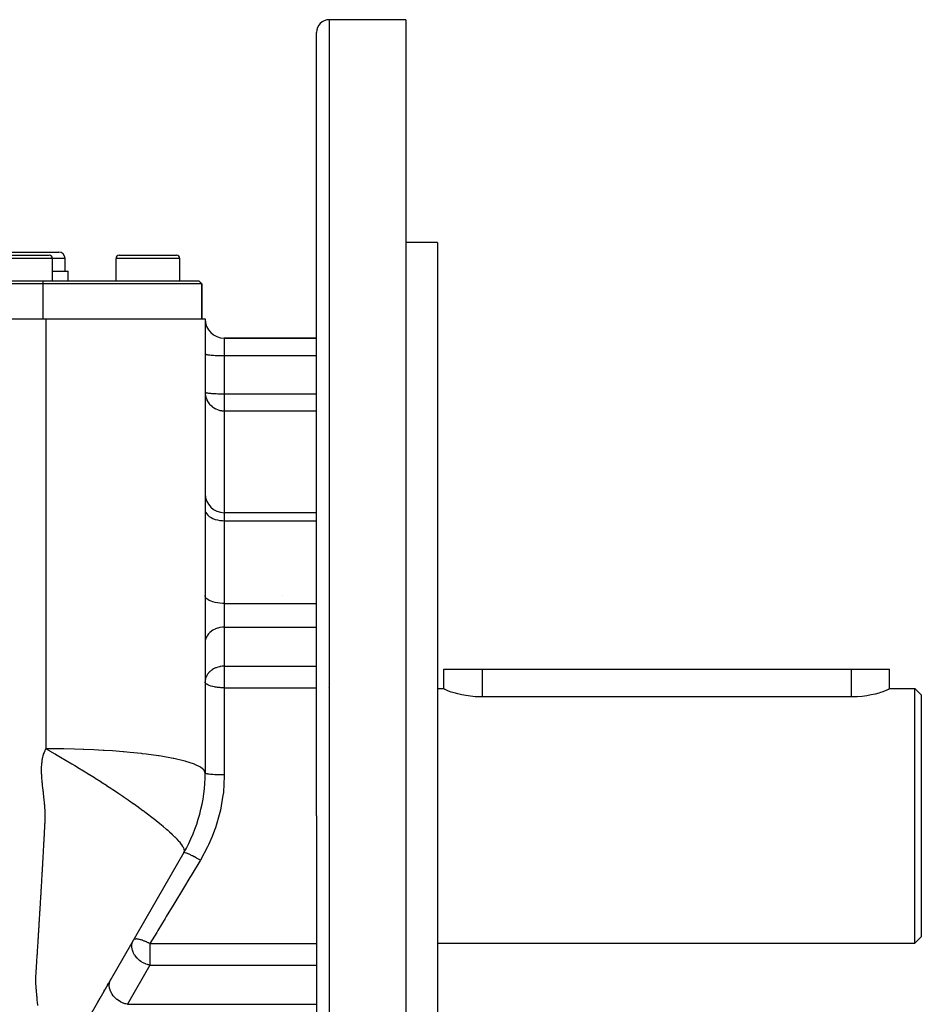
# Model space of a CAD drawing. Extents: x 24 to 1347, y -773 to 283.
# Drawn here: x 923 to 1065, y -267 to -112 of the extents above; entities that cross this region are included whole.
import ezdxf

# ---------------------------------------------------------------- set-up
doc = ezdxf.new("R2010")
doc.units = 0
doc.linetypes.add('DASHED', pattern=[11.05, 8.7, -2.35])
doc.layers.get('0').update_dxf_attribs({"linetype": 'CONTINUOUS'})
doc.layers.add('NEVIDI', color=4, linetype='DASHED')

msp = doc.modelspace()

# ---------------------------------------------------------------- linework, layer by layer
at = {"color": 2}
for p, q in [((984, -112.404154), (972, -112.404154)), ((984, -112.404154), (984, -237.404154)), ((970, -237.404154), (970, -114.404154)), ((970, -237.404154), (970, -114.404154)), ((989, -147.404154), (984, -147.404154)), ((989, -147.404154), (989, -237.404154)), ((917.5, -148.904154), (923.5, -148.904154)), ((919, -149.404154), (923.5, -149.404154)), ((923.5, -148.904154), (929.5, -148.904154)), ((923.5, -149.404154), (928, -149.404154)), ((928.5, -153.404154), (928.5, -149.904154)), ((930.5, -151.904154), (930.5, -149.904154)), ((938.5, -153.404154), (938.5, -149.904154)), ((939, -149.404154), (943.5, -149.404154)), ((941.948162, -149.40636), (941.948162, -149.404154)), ((943.5, -149.404154), (948, -149.404154)), ((947.962928, -149.404154), (948, -149.404154)), ((948.5, -153.404154), (948.5, -149.904154)), ((928.5, -151.904154), (931, -151.904154)), ((931, -153.404154), (931, -151.904154)), ((846.5, -153.404154), (927, -153.404154)), ((927, -153.904154), (846.5, -153.904154)), ((927, -153.404154), (951.5, -153.404154)), ((952, -153.904154), (927, -153.904154)), ((952, -153.904154), (951.5, -153.404154)), ((951.5, -153.404154), (952, -153.904154)), ((952, -159.404154), (952, -153.904154)), ((952, -153.904154), (952, -159.404154)), ((845.5, -159.404154), (927.5, -159.404138)), ((927.5, -159.404154), (952.5, -159.404154)), ((952.5, -159.404154), (952.5, -230.705424)), ((970, -162.404154), (955.5, -162.404154)), ((955.5, -162.404154), (970, -162.404154)), ((970, -189.816291), (955.5, -189.816291)), ((964.66675, -202.836762), (964.66675, -202.837817)), ((990, -217.441756), (990, -214.404154)), ((990, -217.441756), (990, -214.404154)), ((990, -214.404154), (996, -214.404154)), ((996, -214.404154), (1054, -214.404154)), ((1054, -214.404154), (1060, -214.404154)), ((1059.999963, -217.441757), (1060, -214.404154)), ((989, -217.404154), (990, -217.404154)), ((990.04767, -217.502518), (990, -217.441756)), ((990.15071, -217.568941), (990.04767, -217.502518)), ((990.19013, -217.590556), (990.15071, -217.568941)), ((990.424901, -217.702839), (990.19013, -217.590556)), ((990.748326, -217.834732), (990.424901, -217.702839)), ((991.155361, -217.980221), (990.748326, -217.834732)), ((991.403147, -218.060573), (991.155361, -217.980221)), ((1058.804391, -217.993648), (1058.596716, -218.060598)), ((1059.225212, -217.844757), (1058.804391, -217.993648)), ((1059.559961, -217.709468), (1059.225212, -217.844757)), ((1059.803111, -217.59418), (1059.559961, -217.709468)), ((1059.849303, -217.568939), (1059.803111, -217.59418)), ((1059.950416, -217.50385), (1059.849303, -217.568939)), ((1059.999963, -217.441757), (1059.950416, -217.50385)), ((1059.999963, -217.404154), (1064, -217.404154)), ((1064, -217.404154), (1065, -218.404154)), ((1064, -237.404154), (1064, -217.404154)), ((991.639432, -218.132221), (991.403147, -218.060573)), ((992.192864, -218.282903), (991.639432, -218.132221)), ((992.806813, -218.424177), (992.192864, -218.282903)), ((993.47157, -218.548131), (992.806813, -218.424177)), ((994.176565, -218.647607), (993.47157, -218.548131)), ((994.91054, -218.716768), (994.176565, -218.647607)), ((995.66185, -218.751427), (994.91054, -218.716768)), ((996, -218.755099), (995.66185, -218.751427)), ((1054, -218.755099), (996, -218.755099)), ((1054.175911, -218.754095), (1054, -218.755099)), ((1054.942749, -218.726375), (1054.175911, -218.754095)), ((1055.694084, -218.662363), (1054.942749, -218.726375)), ((1056.417432, -218.565914), (1055.694084, -218.662363)), ((1057.100956, -218.443091), (1056.417432, -218.565914)), ((1057.733503, -218.301274), (1057.100956, -218.443091)), ((1058.304374, -218.148579), (1057.733503, -218.301274)), ((1058.596716, -218.060598), (1058.304374, -218.148579)), ((1065, -218.404154), (1065, -237.404154)), ((970, -237.404154), (970, -360.404154)), ((970, -237.404154), (970, -360.404154)), ((984, -237.404154), (984, -362.404154)), ((989, -237.404154), (989, -327.404154)), ((1064, -257.404154), (1064, -237.404154)), ((1065, -237.404154), (1065, -256.404154)), ((949.150635, -243.205424), (930.849365, -274.904154)), ((1064, -257.404154), (1065, -256.404154)), ((941.317985, -256.771971), (941.320107, -256.768297)), ((989, -257.404154), (1064, -257.404154)), ((937.154938, -263.982582), (937.261623, -263.797796)), ((937.468303, -263.439817), (937.476406, -263.425782)), ((937.686675, -263.061585), (937.691071, -263.05397)), ((936.616365, -264.915417), (936.704377, -264.762975)), ((936.803364, -264.591525), (936.831587, -264.542641)), ((935.626743, -266.629493), (935.759174, -266.400116)), ((935.842532, -266.255735), (935.972681, -266.030311))]:
    msp.add_line(p, q, dxfattribs=at)
for centre, radius, start, end in [((972, -114.404154), 2, 90, 180), ((928, -149.904154), 0.5, 0, 90), ((929.5, -149.904154), 1, 0, 90), ((939, -149.904154), 0.5, 90, 180), ((948, -149.904154), 0.5, 0, 90), ((955.5, -159.404154), 3, 180, 270), ((955.5, -186.816291), 3, 180, 270), ((927.5, -230.705424), 25, 330, 360)]:
    msp.add_arc(centre, radius, start, end, dxfattribs=at)
at = {"layer": 'NEVIDI', "color": 7, "linetype": 'CONTINUOUS'}
for p, q in [((972, -112.404154), (972, -237.404154)), ((923.5, -149.904154), (918.5, -149.904154)), ((928.5, -149.904154), (923.5, -149.904154)), ((930.5, -149.904154), (928.5, -149.904154)), ((943.5, -149.904154), (938.5, -149.904154)), ((948.5, -149.904154), (943.5, -149.904154)), ((927, -153.404154), (927, -153.904154)), ((927, -153.904154), (927, -159.404154)), ((927.5, -168.148645), (927.5, -159.404138)), ((955.5, -162.404154), (955.5, -165.142687)), ((952.5, -164.881219), (952.512494, -164.905057)), ((952.512494, -164.905057), (952.526988, -164.916212)), ((952.526988, -164.916212), (952.570662, -164.937634)), ((952.570662, -164.937634), (952.607529, -164.950595)), ((952.607529, -164.950595), (952.675463, -164.969328)), ((952.675463, -164.969328), (952.740077, -164.983709)), ((952.740077, -164.983709), (952.825162, -164.999612)), ((952.825162, -164.999612), (952.922279, -165.014979)), ((952.922279, -165.014979), (953.017388, -165.02801)), ((953.017388, -165.02801), (953.150879, -165.043844)), ((953.150879, -165.043844), (953.249104, -165.054075)), ((953.249104, -165.054075), (953.421882, -165.069795)), ((953.421882, -165.069795), (953.516685, -165.077397)), ((953.516685, -165.077397), (953.730139, -165.092338)), ((953.730139, -165.092338), (953.815768, -165.097593)), ((953.815768, -165.097593), (954.070237, -165.111082)), ((954.070237, -165.111082), (954.141562, -165.114345)), ((954.141562, -165.114345), (954.436113, -165.125693)), ((954.436113, -165.125693), (954.489154, -165.127397)), ((954.489154, -165.127397), (954.821267, -165.135907)), ((954.821267, -165.135907), (954.852715, -165.136528)), ((954.852715, -165.136528), (955.218452, -165.141533)), ((955.218452, -165.141533), (955.226423, -165.141597)), ((955.226423, -165.141597), (955.5, -165.142687)), ((955.5, -165.142687), (955.5, -171.151246)), ((955.5, -165.142687), (970.000665, -165.142687)), ((927.5, -170.585958), (927.5, -168.148645)), ((927.5, -177.615901), (927.5, -170.585958)), ((952.5, -170.889779), (952.502601, -171.011936)), ((952.5, -170.889779), (952.512498, -170.913621)), ((952.502601, -171.011936), (952.526994, -171.28255)), ((952.512498, -170.913621), (952.524032, -170.922808)), ((952.524032, -170.922808), (952.570683, -170.946202)), ((952.526994, -171.28255), (952.544548, -171.393603)), ((952.544548, -171.393603), (952.607511, -171.668323)), ((952.570683, -170.946202), (952.59573, -170.955303)), ((952.59573, -170.955303), (952.675469, -170.977889)), ((952.675469, -170.977889), (952.713934, -170.986747)), ((952.713934, -170.986747), (952.825203, -171.008178)), ((952.825203, -171.008178), (952.847568, -171.01194)), ((952.847568, -171.01194), (952.876542, -171.016604)), ((952.876542, -171.016604), (953.017461, -171.036579)), ((953.017461, -171.036579), (953.080977, -171.044424)), ((953.080977, -171.044424), (953.249157, -171.06264)), ((953.249157, -171.06264), (953.323644, -171.06974)), ((953.323644, -171.06974), (953.516672, -171.085955)), ((953.516672, -171.085955), (953.600744, -171.092176)), ((953.600744, -171.092176), (953.815765, -171.106152)), ((953.815765, -171.106152), (953.907815, -171.111383)), ((953.907815, -171.111383), (954.141583, -171.122905)), ((954.141583, -171.122905), (954.239658, -171.127053)), ((954.239658, -171.127053), (954.48903, -171.135952)), ((954.48903, -171.135952), (954.591456, -171.138967)), ((954.591456, -171.138967), (954.852653, -171.145086)), ((954.852653, -171.145086), (954.957261, -171.146932)), ((954.957261, -171.146932), (955.226542, -171.150157)), ((955.226542, -171.150157), (955.331651, -171.150834)), ((955.331651, -171.150834), (955.5, -171.151246)), ((955.5, -171.151246), (955.5, -173.824236)), ((955.5, -171.151246), (970, -171.151246)), ((952.607511, -171.668323), (952.637179, -171.766988)), ((952.637179, -171.766988), (952.740062, -172.039988)), ((952.740062, -172.039988), (952.779191, -172.125971)), ((952.779191, -172.125971), (952.922296, -172.390993)), ((952.922296, -172.390993), (952.937996, -172.416492)), ((952.937996, -172.416492), (952.968731, -172.464779)), ((952.968731, -172.464779), (953.150934, -172.714994)), ((953.150934, -172.714994), (953.203249, -172.777622)), ((953.203249, -172.777622), (953.42183, -173.006119)), ((953.42183, -173.006119), (953.480382, -173.059678)), ((953.480382, -173.059678), (953.620662, -173.177085)), ((953.620662, -173.177085), (953.730141, -173.25917)), ((953.730141, -173.25917), (953.798485, -173.306597)), ((953.798485, -173.306597), (954.070384, -173.469618)), ((954.070384, -173.469618), (954.106028, -173.488213)), ((954.106028, -173.488213), (954.157202, -173.513871)), ((954.157202, -173.513871), (954.436193, -173.633547)), ((954.436193, -173.633547), (954.44327, -173.636163)), ((954.44327, -173.636163), (954.564275, -173.677843)), ((954.564275, -173.677843), (954.678756, -173.712144)), ((954.678756, -173.712144), (954.821261, -173.748146)), ((954.821261, -173.748146), (954.855236, -173.755662)), ((954.855236, -173.755662), (954.995973, -173.782525)), ((954.995973, -173.782525), (955.08684, -173.796275)), ((955.08684, -173.796275), (955.112273, -173.799625)), ((955.112273, -173.799625), (955.211344, -173.810621)), ((955.211344, -173.810621), (955.218537, -173.811293)), ((955.218537, -173.811293), (955.299267, -173.81766)), ((955.299267, -173.81766), (955.381307, -173.821939)), ((955.381307, -173.821939), (955.462579, -173.824008)), ((955.462579, -173.824008), (955.5, -173.824236)), ((955.5, -173.824236), (955.5, -189.816291)), ((955.5, -173.824236), (970, -173.824236)), ((927.5, -187.070626), (927.5, -177.615901)), ((927.5, -189.523151), (927.5, -187.070626)), ((927.5, -199.620405), (927.5, -189.523151)), ((952.5, -189.341912), (952.526988, -189.574403)), ((952.526988, -189.574403), (952.607529, -189.802844)), ((952.607529, -189.802844), (952.740077, -190.022852)), ((952.740077, -190.022852), (952.922279, -190.23061)), ((955.5, -189.816291), (955.5, -191.079101)), ((952.922279, -190.23061), (953.150879, -190.422393)), ((953.150879, -190.422393), (953.421882, -190.594808)), ((953.421882, -190.594808), (953.730139, -190.744583)), ((953.730139, -190.744583), (954.070237, -190.869122)), ((954.070237, -190.869122), (954.436113, -190.966196)), ((954.436113, -190.966196), (954.821267, -191.034057)), ((954.821267, -191.034057), (955.218452, -191.071434)), ((955.218452, -191.071434), (955.5, -191.079101)), ((955.5, -191.079101), (955.5, -204.082239)), ((955.5, -191.079101), (970, -191.079101)), ((927.5, -206.104842), (927.5, -199.620405)), ((952.526988, -202.9999), (952.5, -202.832667)), ((952.607529, -203.164219), (952.526988, -202.9999)), ((952.740077, -203.322472), (952.607529, -203.164219)), ((952.922279, -203.471913), (952.740077, -203.322472)), ((953.150879, -203.609864), (952.922279, -203.471913)), ((953.421882, -203.733884), (953.150879, -203.609864)), ((953.730139, -203.841618), (953.421882, -203.733884)), ((954.070237, -203.931199), (953.730139, -203.841618)), ((954.436113, -204.001026), (954.070237, -203.931199)), ((954.821267, -204.049838), (954.436113, -204.001026)), ((955.218452, -204.076724), (954.821267, -204.049838)), ((955.5, -204.082239), (955.218452, -204.076724)), ((955.5, -204.082239), (955.5, -207.789267)), ((955.5, -204.082239), (970, -204.082239)), ((927.5, -208.571217), (927.5, -206.104842)), ((927.5, -221.763611), (927.5, -208.571217)), ((953.150879, -208.718257), (953.017388, -208.867081)), ((953.249104, -208.622101), (953.150879, -208.718257)), ((953.421882, -208.474356), (953.249104, -208.622101)), ((953.516685, -208.40291), (953.421882, -208.474356)), ((953.730139, -208.262482), (953.516685, -208.40291)), ((953.815768, -208.213086), (953.730139, -208.262482)), ((954.070237, -208.086307), (953.815768, -208.213086)), ((954.141562, -208.055641), (954.070237, -208.086307)), ((954.436113, -207.948984), (954.141562, -208.055641)), ((954.489154, -207.932972), (954.436113, -207.948984)), ((954.821267, -207.852987), (954.489154, -207.932972)), ((954.852715, -207.84715), (954.821267, -207.852987)), ((955.218452, -207.800113), (954.852715, -207.84715)), ((955.226423, -207.799506), (955.218452, -207.800113)), ((955.5, -207.789267), (955.226423, -207.799506)), ((955.5, -207.789267), (955.5, -213.931994)), ((955.5, -207.789267), (970, -207.789267)), ((952.512494, -210.022678), (952.5, -210.246723)), ((952.526988, -209.917837), (952.512494, -210.022678)), ((952.570662, -209.716496), (952.526988, -209.917837)), ((952.607529, -209.594681), (952.570662, -209.716496)), ((952.675463, -209.418614), (952.607529, -209.594681)), ((952.740077, -209.283453), (952.675463, -209.418614)), ((952.825162, -209.133989), (952.740077, -209.283453)), ((952.922279, -208.989556), (952.825162, -209.133989)), ((953.017388, -208.867081), (952.922279, -208.989556)), ((953.172026, -214.839426), (953.034803, -214.989011)), ((953.249134, -214.7648), (953.172026, -214.839426)), ((953.340168, -214.683897), (953.249134, -214.7648)), ((953.516669, -214.545649), (953.340168, -214.683897)), ((953.540024, -214.528966), (953.516669, -214.545649)), ((953.64817, -214.456056), (953.540024, -214.528966)), ((953.81575, -214.355824), (953.64817, -214.456056)), ((953.941625, -214.289565), (953.81575, -214.355824)), ((954.030035, -214.247215), (953.941625, -214.289565)), ((954.141619, -214.198345), (954.030035, -214.247215)), ((954.218111, -214.167636), (954.141619, -214.198345)), ((954.480285, -214.078312), (954.218111, -214.167636)), ((954.489094, -214.075717), (954.480285, -214.078312)), ((954.729488, -214.014431), (954.489094, -214.075717)), ((954.792832, -214.001245), (954.729488, -214.014431)), ((954.852649, -213.989889), (954.792832, -214.001245)), ((954.966644, -213.971143), (954.852649, -213.989889)), ((955.192416, -213.944945), (954.966644, -213.971143)), ((955.226504, -213.942228), (955.192416, -213.944945)), ((955.407386, -213.933166), (955.226504, -213.942228)), ((955.5, -213.931994), (955.407386, -213.933166)), ((955.5, -213.931994), (955.5, -216.389451)), ((955.5, -213.931994), (970, -213.931994)), ((996, -214.404154), (996, -218.755099)), ((1054, -214.404154), (1054, -218.755099)), ((952.503371, -216.272993), (952.5, -216.389451)), ((952.51927, -216.494363), (952.5, -216.389451)), ((952.512483, -216.165507), (952.503371, -216.272993)), ((952.560889, -215.89685), (952.512483, -216.165507)), ((952.57066, -215.859233), (952.560889, -215.89685)), ((952.67544, -215.561392), (952.57066, -215.859233)), ((952.689859, -215.529103), (952.67544, -215.561392)), ((952.763984, -215.381455), (952.689859, -215.529103)), ((952.825136, -215.276759), (952.763984, -215.381455)), ((952.892194, -215.174631), (952.825136, -215.276759)), ((953.017415, -215.009776), (952.892194, -215.174631)), ((953.034803, -214.989011), (953.017415, -215.009776)), ((955.5, -216.389451), (955.5, -217.31657)), ((952.526359, -216.512082), (952.51927, -216.494363)), ((952.526991, -216.513535), (952.526359, -216.512082)), ((952.604543, -216.632067), (952.526991, -216.513535)), ((952.6075, -216.635412), (952.604543, -216.632067)), ((952.732337, -216.747195), (952.6075, -216.635412)), ((952.740061, -216.75285), (952.732337, -216.747195)), ((952.90602, -216.855196), (952.740061, -216.75285)), ((952.912907, -216.85884), (952.90602, -216.855196)), ((952.922293, -216.863746), (952.912907, -216.85884)), ((953.121016, -216.954278), (952.922293, -216.863746)), ((953.150919, -216.966107), (953.121016, -216.954278)), ((953.372108, -217.042986), (953.150919, -216.966107)), ((953.421822, -217.05809), (953.372108, -217.042986)), ((953.653796, -217.120219), (953.421822, -217.05809)), ((953.730127, -217.138038), (953.653796, -217.120219)), ((953.960505, -217.185188), (953.730127, -217.138038)), ((954.070288, -217.204515), (953.960505, -217.185188)), ((954.144795, -217.216582), (954.070288, -217.204515)), ((954.287182, -217.23743), (954.144795, -217.216582)), ((954.436181, -217.256322), (954.287182, -217.23743)), ((954.628967, -217.276632), (954.436181, -217.256322)), ((954.82122, -217.292527), (954.628967, -217.276632)), ((954.981411, -217.302613), (954.82122, -217.292527)), ((955.218475, -217.312479), (954.981411, -217.302613)), ((955.339441, -217.315241), (955.218475, -217.312479)), ((955.5, -217.31657), (955.339441, -217.315241)), ((955.5, -217.31657), (955.5, -231.000956)), ((955.5, -217.31657), (970, -217.31657)), ((971.812318, -217.31657), (971.813527, -217.31657)), ((927.5, -225.238093), (927.5, -221.763611)), ((927.5, -226.888855), (927.5, -225.238093)), ((927.290687, -227.319682), (927.366784, -227.148928)), ((927.366784, -227.148928), (927.37306, -227.135648)), ((927.37306, -227.135648), (927.43461, -227.011082)), ((927.43461, -227.011082), (927.488397, -226.909851)), ((927.488397, -226.909851), (927.5, -226.888855)), ((927.499996, -226.888853), (928.008774, -227.177173)), ((928.892443, -226.89478), (927.499997, -226.888855)), ((928.008774, -227.177173), (928.053623, -227.202724)), ((928.053623, -227.202724), (928.879763, -227.677081)), ((930.172772, -226.91073), (928.892443, -226.89478)), ((930.30721, -226.912993), (930.172772, -226.91073)), ((931.987882, -226.950855), (930.30721, -226.912993)), ((933.327684, -226.993998), (931.987882, -226.950855)), ((933.464551, -226.999069), (933.327684, -226.993998)), ((935.016654, -227.06545), (933.464551, -226.999069)), ((936.499114, -227.144695), (935.016654, -227.06545)), ((936.634674, -227.152749), (936.499114, -227.144695)), ((937.933147, -227.237091), (936.634674, -227.152749)), ((939.595889, -227.36532), (937.933147, -227.237091)), ((926.8794, -228.93892), (926.899365, -228.789551)), ((926.899365, -228.789551), (926.915723, -228.681092)), ((926.915723, -228.681092), (926.922056, -228.641769)), ((926.922056, -228.641769), (926.947538, -228.495646)), ((926.947538, -228.495646), (926.949548, -228.484841)), ((926.949548, -228.484841), (926.97589, -228.351181)), ((926.97589, -228.351181), (927.007183, -228.208437)), ((927.007183, -228.208437), (927.007491, -228.207107)), ((927.007491, -228.207107), (927.054203, -228.018664)), ((927.054203, -228.018664), (927.078886, -227.928393)), ((927.078886, -227.928393), (927.119457, -227.791198)), ((927.119457, -227.791198), (927.131519, -227.752749)), ((927.131519, -227.752749), (927.192271, -227.572721)), ((927.192271, -227.572721), (927.210464, -227.522705)), ((927.210464, -227.522705), (927.261086, -227.391528)), ((927.261086, -227.391528), (927.290687, -227.319682)), ((928.879763, -227.677081), (928.898466, -227.687898)), ((928.898466, -227.687898), (928.921908, -227.70146)), ((928.921908, -227.70146), (928.988259, -227.739876)), ((928.988259, -227.739876), (929.762186, -228.190915)), ((929.762186, -228.190915), (929.799488, -228.212785)), ((929.799488, -228.212785), (930.654496, -228.717139)), ((930.654496, -228.717139), (930.686234, -228.735968)), ((930.686234, -228.735968), (931.554863, -229.253973)), ((939.72627, -227.376402), (939.595889, -227.36532)), ((940.692519, -227.463515), (939.72627, -227.376402)), ((942.520429, -227.654511), (940.692519, -227.463515)), ((942.641104, -227.668445), (942.520429, -227.654511)), ((943.237003, -227.739887), (942.641104, -227.668445)), ((943.251158, -227.741639), (943.237003, -227.739887)), ((945.177733, -228.006712), (943.251158, -227.741639)), ((945.284816, -228.02316), (945.177733, -228.006712)), ((945.567555, -228.067566), (945.284816, -228.02316)), ((947.484663, -228.412364), (945.567555, -228.067566)), ((947.575131, -228.430856), (947.484663, -228.412364)), ((947.60259, -228.436515), (947.575131, -228.430856)), ((949.320916, -228.842891), (947.60259, -228.436515)), ((926.80577, -230.20299), (926.80584, -230.184079)), ((926.805964, -230.345115), (926.80577, -230.20299)), ((926.80584, -230.184079), (926.807486, -230.024069)), ((926.807568, -230.507015), (926.805964, -230.345115)), ((926.807486, -230.024069), (926.808143, -229.98784)), ((926.808143, -229.98784), (926.811169, -229.865229)), ((926.811169, -229.865229), (926.816909, -229.707583)), ((926.816909, -229.707583), (926.818088, -229.681018)), ((926.818088, -229.681018), (926.82967, -229.471282)), ((926.82967, -229.471282), (926.834858, -229.396032)), ((926.834858, -229.396032), (926.847262, -229.242236)), ((926.847262, -229.242236), (926.853667, -229.173025)), ((926.853667, -229.173025), (926.875645, -228.969658)), ((926.875645, -228.969658), (926.8794, -228.93892)), ((931.554863, -229.253973), (931.583116, -229.270904)), ((931.583116, -229.270904), (932.03449, -229.54204)), ((932.03449, -229.54204), (932.461322, -229.79948)), ((932.461322, -229.79948), (932.488805, -229.816089)), ((932.488805, -229.816089), (933.371699, -230.351836)), ((933.371699, -230.351836), (933.403336, -230.371126)), ((933.403336, -230.371126), (934.060529, -230.773589)), ((949.378975, -228.858833), (949.320916, -228.842891)), ((949.450628, -228.878759), (949.378975, -228.858833)), ((950.691822, -229.28034), (949.450628, -228.878759)), ((950.824151, -229.331595), (950.691822, -229.28034)), ((950.876075, -229.352319), (950.824151, -229.331595)), ((951.689896, -229.741725), (950.876075, -229.352319)), ((951.811276, -229.815755), (951.689896, -229.741725)), ((951.843682, -229.836651), (951.811276, -229.815755)), ((952.296496, -230.219443), (951.843682, -229.836651)), ((952.356715, -230.297392), (952.296496, -230.219443)), ((952.370797, -230.317905), (952.356715, -230.297392)), ((952.5, -230.705424), (952.370797, -230.317905)), ((926.807718, -230.517478), (926.807568, -230.507015)), ((926.812009, -230.736259), (926.807718, -230.517478)), ((926.814604, -230.833028), (926.812009, -230.736259)), ((926.820071, -230.997164), (926.814604, -230.833028)), ((926.822472, -231.058322), (926.820071, -230.997164)), ((926.832875, -231.278707), (926.822472, -231.058322)), ((926.835596, -231.328118), (926.832875, -231.278707)), ((926.845871, -231.494999), (926.835596, -231.328118)), ((926.853893, -231.609211), (926.845871, -231.494999)), ((926.871923, -231.831631), (926.853893, -231.609211)), ((926.905542, -232.165915), (926.871923, -231.831631)), ((934.060529, -230.773589), (934.282745, -230.910533)), ((934.282745, -230.910533), (934.321103, -230.93422)), ((934.321103, -230.93422), (935.094568, -231.415251)), ((935.094568, -231.415251), (935.190781, -231.475565)), ((935.190781, -231.475565), (935.2345, -231.503007)), ((935.2345, -231.503007), (936.092374, -232.046243)), ((952.517909, -230.737668), (952.5, -230.705424)), ((952.520346, -230.739785), (952.517909, -230.737668)), ((952.526988, -230.744976), (952.520346, -230.739785)), ((952.588176, -230.776549), (952.526988, -230.744976)), ((952.593453, -230.778613), (952.588176, -230.776549)), ((952.607529, -230.783838), (952.593453, -230.778613)), ((952.710518, -230.814179), (952.607529, -230.783838)), ((952.718549, -230.816157), (952.710518, -230.814179)), ((952.740076, -230.821266), (952.718549, -230.816157)), ((952.882734, -230.849866), (952.740076, -230.821266)), ((952.893371, -230.851721), (952.882734, -230.849866)), ((952.922278, -230.85661), (952.893371, -230.851721)), ((953.101589, -230.882952), (952.922278, -230.85661)), ((953.114642, -230.88465), (953.101589, -230.882952)), ((953.150877, -230.889236), (953.114642, -230.88465)), ((953.363445, -230.912885), (953.150877, -230.889236)), ((953.378679, -230.914397), (953.363445, -230.912885)), ((953.421882, -230.918568), (953.378679, -230.914397)), ((953.663366, -230.9391), (953.421882, -230.918568)), ((953.68064, -230.940407), (953.663366, -230.9391)), ((953.730139, -230.944048), (953.68064, -230.940407)), ((953.996299, -230.961152), (953.730139, -230.944048)), ((954.014916, -230.962205), (953.996299, -230.961152)), ((954.070238, -230.965234), (954.014916, -230.962205)), ((954.355907, -230.978621), (954.070238, -230.965234)), ((954.375959, -230.979428), (954.355907, -230.978621)), ((954.436113, -230.981749), (954.375959, -230.979428)), ((954.736134, -230.991216), (954.436113, -230.981749)), ((954.756989, -230.991749), (954.736134, -230.991216)), ((954.821266, -230.993293), (954.756989, -230.991749)), ((955.12982, -230.998698), (954.821266, -230.993293)), ((955.151238, -230.998952), (955.12982, -230.998698)), ((955.218451, -230.999652), (955.151238, -230.998952)), ((955.5, -231.000956), (955.218451, -230.999652)), ((955.499097, -231.216433), (955.356475, -233.707784)), ((955.5, -231.000958), (955.499097, -231.216433)), ((926.906347, -232.173024), (926.905542, -232.165915)), ((926.926521, -232.3452), (926.906347, -232.173024)), ((926.932694, -232.397643), (926.926521, -232.3452)), ((926.9467, -232.517444), (926.932694, -232.397643)), ((926.96665, -232.689629), (926.9467, -232.517444)), ((926.971021, -232.727525), (926.96665, -232.689629)), ((926.998454, -232.966705), (926.971021, -232.727525)), ((927.006112, -233.03392), (926.998454, -232.966705)), ((927.025601, -233.205961), (927.006112, -233.03392)), ((927.035495, -233.293888), (927.025601, -233.205961)), ((927.062365, -233.534802), (927.035495, -233.293888)), ((936.092374, -232.046243), (936.138921, -232.075986)), ((936.138921, -232.075986), (936.984201, -232.621226)), ((936.984201, -232.621226), (937.02948, -232.650712)), ((937.02948, -232.650712), (937.863236, -233.198622)), ((937.863236, -233.198622), (937.903605, -233.225382)), ((937.903605, -233.225382), (937.97921, -233.275555)), ((937.97921, -233.275555), (938.726922, -233.77554)), ((927.064015, -233.549705), (927.062365, -233.534802)), ((927.082932, -233.72146), (927.064015, -233.549705)), ((927.098385, -233.863061), (927.082932, -233.72146)), ((927.101656, -233.893189), (927.098385, -233.863061)), ((927.120186, -234.06493), (927.101656, -233.893189)), ((927.124187, -234.102256), (927.120186, -234.06493)), ((927.138526, -234.236668), (927.124187, -234.102256)), ((927.156693, -234.408297), (927.138526, -234.236668)), ((927.159425, -234.43422), (927.156693, -234.408297)), ((927.184008, -234.668645), (927.159425, -234.43422)), ((927.192576, -234.750756), (927.184008, -234.668645)), ((927.210322, -234.921371), (927.192576, -234.750756)), ((927.218565, -235.00107), (927.210322, -234.921371)), ((927.242103, -235.232065), (927.218565, -235.00107)), ((938.726922, -233.77554), (938.762055, -233.799196)), ((938.762055, -233.799196), (938.772573, -233.806281)), ((938.772573, -233.806281), (939.572706, -234.349002)), ((939.572706, -234.349002), (939.60445, -234.370689)), ((939.60445, -234.370689), (940.397746, -234.916627)), ((940.397746, -234.916627), (940.427899, -234.937532)), ((940.427899, -234.937532), (940.601639, -235.058215)), ((955.303839, -234.16373), (954.892604, -236.545703)), ((955.314568, -234.076336), (955.303839, -234.16373)), ((955.356475, -233.707784), (955.314568, -234.076336)), ((927.245148, -235.262487), (927.242103, -235.232065)), ((927.261968, -235.433755), (927.245148, -235.262487)), ((927.274445, -235.565746), (927.261968, -235.433755)), ((927.277973, -235.604084), (927.274445, -235.565746)), ((927.293034, -235.773682), (927.277973, -235.604084)), ((927.294818, -235.79448), (927.293034, -235.773682)), ((927.307126, -235.942758), (927.294818, -235.79448)), ((927.320197, -236.111249), (927.307126, -235.942758)), ((927.321179, -236.124456), (927.320197, -236.111249)), ((927.336919, -236.349681), (927.321179, -236.124456)), ((927.343068, -236.446368), (927.336919, -236.349681)), ((927.352748, -236.612929), (927.343068, -236.446368)), ((940.601639, -235.058215), (941.199122, -235.47627)), ((941.199122, -235.47627), (941.230496, -235.498359)), ((941.230496, -235.498359), (941.973633, -236.026288)), ((941.973633, -236.026288), (942.007918, -236.050886)), ((942.007918, -236.050886), (942.718081, -236.566105)), ((954.892604, -236.545703), (954.80952, -236.908311)), ((927.356098, -236.676003), (927.352748, -236.612929)), ((927.366392, -236.897219), (927.356098, -236.676003)), ((927.365186, -238.230146), (927.372405, -238.073291)), ((927.368259, -236.943861), (927.366392, -236.897219)), ((927.373941, -237.108137), (927.368259, -236.943861)), ((927.372405, -238.073291), (927.376216, -237.96242)), ((927.37693, -237.21803), (927.373941, -237.108137)), ((927.376216, -237.96242), (927.377516, -237.915217)), ((927.378137, -237.271553), (927.37693, -237.21803)), ((927.377516, -237.915217), (927.380545, -237.755946)), ((927.380731, -237.434044), (927.378137, -237.271553)), ((927.380545, -237.755946), (927.380631, -237.749019)), ((927.380631, -237.749019), (927.380747, -237.43557)), ((927.380747, -237.43557), (927.380731, -237.434044)), ((942.718081, -236.566105), (942.754245, -236.592662)), ((942.754245, -236.592662), (942.900256, -236.700237)), ((942.900256, -236.700237), (943.02575, -236.793152)), ((943.02575, -236.793152), (943.429039, -237.09472)), ((943.429039, -237.09472), (943.464782, -237.121676)), ((943.464782, -237.121676), (944.104028, -237.610536)), ((944.104028, -237.610536), (944.136754, -237.635927)), ((944.136754, -237.635927), (944.741089, -238.111879)), ((954.80952, -236.908311), (954.113338, -239.31943)), ((972, -237.404154), (972, -362.404154)), ((927.281249, -239.791971), (927.289685, -239.63581)), ((927.289685, -239.63581), (927.296829, -239.503387)), ((927.296829, -239.503387), (927.298108, -239.479644)), ((927.298108, -239.479644), (927.306519, -239.32347)), ((927.306519, -239.32347), (927.308135, -239.293425)), ((927.308135, -239.293425), (927.314916, -239.167288)), ((927.314916, -239.167288), (927.323301, -239.011093)), ((927.323301, -239.011093), (927.324417, -238.990282)), ((927.324417, -238.990282), (927.335651, -238.780578)), ((927.335651, -238.780578), (927.340032, -238.698684)), ((927.340032, -238.698684), (927.348377, -238.542493)), ((927.348377, -238.542493), (927.351853, -238.477366)), ((927.351853, -238.477366), (927.363216, -238.267588)), ((927.363216, -238.267588), (927.365186, -238.230146)), ((944.741089, -238.111879), (944.768858, -238.134083)), ((944.768858, -238.134083), (944.836076, -238.187955)), ((944.836076, -238.187955), (945.338553, -238.596407)), ((945.338553, -238.596407), (945.360933, -238.61484)), ((945.360933, -238.61484), (945.895451, -239.061542)), ((945.895451, -239.061542), (945.913771, -239.077078)), ((945.913771, -239.077078), (946.397612, -239.493492)), ((946.397612, -239.493492), (946.410938, -239.505142)), ((946.410938, -239.505142), (946.427344, -239.519499)), ((946.427344, -239.519499), (946.620841, -239.69009)), ((954.113338, -239.31943), (953.99068, -239.669783)), ((927.196656, -241.34459), (927.213257, -241.041773)), ((927.213297, -241.041039), (927.221836, -240.884925)), ((927.221836, -240.884925), (927.224724, -240.832073)), ((927.224724, -240.832073), (927.230362, -240.728806)), ((927.230362, -240.728806), (927.238876, -240.572681)), ((927.238876, -240.572681), (927.241258, -240.528946)), ((927.241258, -240.528946), (927.252668, -240.319237)), ((927.252668, -240.319237), (927.255864, -240.260414)), ((927.255864, -240.260414), (927.264339, -240.104272)), ((927.264339, -240.104272), (927.269115, -240.016164)), ((927.269115, -240.016164), (927.280472, -239.806339)), ((927.280472, -239.806339), (927.281249, -239.791971)), ((946.620841, -239.69009), (946.883953, -239.926134)), ((946.883953, -239.926134), (946.899959, -239.94066)), ((946.899959, -239.94066), (947.313535, -240.323749)), ((947.313535, -240.323749), (947.330332, -240.339665)), ((947.330332, -240.339665), (947.596345, -240.596352)), ((947.596345, -240.596352), (947.698868, -240.697939)), ((947.698868, -240.697939), (947.716284, -240.715364)), ((947.716284, -240.715364), (948.039192, -241.049076)), ((948.039192, -241.049076), (948.055914, -241.066995)), ((948.055914, -241.066995), (948.334275, -241.377194)), ((953.619381, -240.644451), (953.036191, -241.979254)), ((953.99068, -239.669783), (953.619381, -240.644451)), ((927.118524, -242.75786), (927.127203, -242.601819)), ((927.127203, -242.601819), (927.12844, -242.579562)), ((927.12844, -242.579562), (927.140078, -242.369913)), ((927.140078, -242.369913), (927.144524, -242.289717)), ((927.144524, -242.289717), (927.153165, -242.133656)), ((927.153165, -242.133656), (927.156859, -242.066875)), ((927.156859, -242.066875), (927.168436, -241.85728)), ((927.168436, -241.85728), (927.17041, -241.821512)), ((927.17041, -241.821512), (927.179013, -241.66543)), ((927.179013, -241.66543), (927.185127, -241.554359)), ((927.185127, -241.554359), (927.187603, -241.509342)), ((927.187603, -241.509342), (927.19618, -241.353247)), ((927.19618, -241.353247), (927.196656, -241.34459)), ((948.334275, -241.377194), (948.349122, -241.394466)), ((948.349122, -241.394466), (948.447536, -241.511219)), ((948.447536, -241.511219), (948.584774, -241.681694)), ((948.584774, -241.681694), (948.597183, -241.697625)), ((948.597183, -241.697625), (948.791576, -241.961955)), ((948.791576, -241.961955), (948.801473, -241.97632)), ((948.801473, -241.97632), (948.955812, -242.217486)), ((948.955812, -242.217486), (948.963372, -242.230364)), ((948.963372, -242.230364), (948.973404, -242.247653)), ((948.973404, -242.247653), (949.078877, -242.448069)), ((949.078877, -242.448069), (949.081783, -242.454249)), ((949.081783, -242.454249), (949.08435, -242.459752)), ((949.08435, -242.459752), (949.162037, -242.65397)), ((949.162037, -242.65397), (949.165503, -242.664682)), ((949.165503, -242.664682), (949.201664, -242.807327)), ((952.875752, -242.314108), (951.748714, -244.383309)), ((953.036191, -241.979254), (952.875752, -242.314108)), ((927.031035, -244.31788), (927.039841, -244.16191)), ((927.039841, -244.16191), (927.042406, -244.116433)), ((927.042406, -244.116433), (927.047712, -244.022299)), ((927.047712, -244.022299), (927.054205, -243.90699)), ((927.054205, -243.90699), (927.057414, -243.849948)), ((927.057414, -243.849948), (927.066182, -243.693956)), ((927.066182, -243.693956), (927.07122, -243.604221)), ((927.07122, -243.604221), (927.082967, -243.394682)), ((927.082967, -243.394682), (927.08368, -243.381952)), ((927.08368, -243.381952), (927.09241, -243.22594)), ((927.09241, -243.22594), (927.099898, -243.091929)), ((927.099898, -243.091929), (927.101127, -243.06992)), ((927.101127, -243.06992), (927.109832, -242.913893)), ((927.109832, -242.913893), (927.111596, -242.882255)), ((927.111596, -242.882255), (927.118524, -242.75786)), ((949.181555, -243.140605), (949.150635, -243.205424)), ((949.179257, -243.188402), (949.150635, -243.205424)), ((949.182754, -243.18775), (949.179257, -243.188402)), ((949.184201, -243.133552), (949.181555, -243.140605)), ((949.185809, -243.187285), (949.182754, -243.18775)), ((949.212626, -243.004215), (949.184201, -243.133552)), ((949.253359, -243.190137), (949.185809, -243.187285)), ((949.201664, -242.807327), (949.206429, -242.83611)), ((949.206429, -242.83611), (949.207826, -242.845856)), ((949.207826, -242.845856), (949.213348, -242.995602)), ((949.213348, -242.995602), (949.212626, -243.004215)), ((949.259583, -243.191119), (949.253359, -243.190137)), ((949.264912, -243.192019), (949.259583, -243.191119)), ((949.369125, -243.217145), (949.264912, -243.192019)), ((949.377968, -243.219743), (949.369125, -243.217145)), ((949.385484, -243.221994), (949.377968, -243.219743)), ((949.524501, -243.268952), (949.385484, -243.221994)), ((949.535816, -243.273123), (949.524501, -243.268952)), ((949.545388, -243.276684), (949.535816, -243.273123)), ((949.716919, -243.344686), (949.545388, -243.276684)), ((949.730656, -243.350418), (949.716919, -243.344686)), ((949.742134, -243.355234), (949.730656, -243.350418)), ((949.943345, -243.443161), (949.742134, -243.355234)), ((949.959008, -243.450247), (949.943345, -243.443161)), ((949.9722, -243.456239), (949.959008, -243.450247)), ((950.199783, -243.562646), (949.9722, -243.456239)), ((950.217191, -243.570997), (950.199783, -243.562646)), ((950.231875, -243.578063), (950.217191, -243.570997)), ((950.482034, -243.701176), (950.231875, -243.578063)), ((950.50107, -243.710739), (950.482034, -243.701176)), ((950.516993, -243.718758), (950.50107, -243.710739)), ((950.785402, -243.856446), (950.516993, -243.718758)), ((950.805577, -243.866976), (950.785402, -243.856446)), ((950.822479, -243.875817), (950.805577, -243.866976)), ((951.104814, -244.025862), (950.822479, -243.875817)), ((951.125989, -244.037288), (951.104814, -244.025862)), ((951.143396, -244.046699), (951.125989, -244.037288)), ((951.435021, -244.206638), (951.143396, -244.046699)), ((951.456586, -244.218632), (951.435021, -244.206638)), ((951.474591, -244.228663), (951.456586, -244.218632)), ((951.748715, -244.383309), (951.474591, -244.228663)), ((926.942288, -245.877203), (926.951219, -245.7213)), ((926.951219, -245.7213), (926.955135, -245.652877)), ((926.955135, -245.652877), (926.967112, -245.443313)), ((926.967112, -245.443313), (926.969044, -245.409476)), ((926.969044, -245.409476), (926.977938, -245.253555)), ((926.977938, -245.253555), (926.98436, -245.140818)), ((926.98436, -245.140818), (926.986819, -245.097626)), ((926.986819, -245.097626), (926.995687, -244.941691)), ((926.995687, -244.941691), (926.996272, -244.931403)), ((926.996272, -244.931403), (927.004543, -244.785749)), ((927.004543, -244.785749), (927.013386, -244.6298)), ((927.013386, -244.6298), (927.013455, -244.628579)), ((927.013455, -244.628579), (927.025311, -244.419149)), ((927.025311, -244.419149), (927.031035, -244.31788)), ((951.66021, -244.52984), (950.466308, -246.506502)), ((951.748715, -244.383309), (951.66021, -244.52984)), ((926.852289, -247.435909), (926.861345, -247.280062)), ((926.861345, -247.280062), (926.866662, -247.188458)), ((926.866662, -247.188458), (926.878794, -246.979159)), ((926.878794, -246.979159), (926.87942, -246.968354)), ((926.87942, -246.968354), (926.888439, -246.812493)), ((926.888439, -246.812493), (926.896288, -246.676659)), ((926.896288, -246.676659), (926.897445, -246.656625)), ((926.897445, -246.656625), (926.906439, -246.500752)), ((926.906439, -246.500752), (926.90837, -246.467254)), ((926.90837, -246.467254), (926.91542, -246.344874)), ((926.91542, -246.344874), (926.924388, -246.188989)), ((926.924388, -246.188989), (926.925779, -246.1648)), ((926.925779, -246.1648), (926.937802, -245.955422)), ((926.937802, -245.955422), (926.942288, -245.877203)), ((950.112324, -247.09257), (949.101993, -248.765311)), ((950.290039, -246.798339), (950.112324, -247.09257)), ((950.466308, -246.506502), (950.290039, -246.798339)), ((926.761047, -248.99397), (926.770226, -248.838205)), ((926.770226, -248.838205), (926.77698, -248.72345)), ((926.77698, -248.72345), (926.779393, -248.68243)), ((926.779393, -248.68243), (926.788548, -248.526644)), ((926.788548, -248.526644), (926.789278, -248.514202)), ((926.789278, -248.514202), (926.797691, -248.370849)), ((926.797691, -248.370849), (926.806821, -248.215044)), ((926.806821, -248.215044), (926.807007, -248.21187)), ((926.807007, -248.21187), (926.819255, -248.002522)), ((926.819255, -248.002522), (926.825045, -247.903411)), ((926.825045, -247.903411), (926.834139, -247.747584)), ((926.834139, -247.747584), (926.836901, -247.700199)), ((926.836901, -247.700199), (926.849094, -247.490832)), ((926.849094, -247.490832), (926.852289, -247.435909)), ((949.101993, -248.765311), (948.926739, -249.055469)), ((926.668572, -250.551294), (926.677875, -250.395597)), ((926.677875, -250.395597), (926.686105, -250.257675)), ((926.686105, -250.257675), (926.687166, -250.239885)), ((926.687166, -250.239885), (926.696445, -250.08416)), ((926.696445, -250.08416), (926.698566, -250.048534)), ((926.698566, -250.048534), (926.705711, -249.928427)), ((926.705711, -249.928427), (926.714965, -249.772692)), ((926.714965, -249.772692), (926.716531, -249.746329)), ((926.716531, -249.746329), (926.728935, -249.537193)), ((926.728935, -249.537193), (926.733435, -249.461216)), ((926.733435, -249.461216), (926.742651, -249.305474)), ((926.742651, -249.305474), (926.746822, -249.234924)), ((926.746822, -249.234924), (926.759181, -249.025609)), ((926.759181, -249.025609), (926.761047, -248.99397)), ((948.926739, -249.055469), (947.74617, -251.010063)), ((926.575749, -252.09328), (926.584276, -251.952478)), ((926.584276, -251.952478), (926.593692, -251.796813)), ((926.593692, -251.796813), (926.594031, -251.79121)), ((926.594031, -251.79121), (926.606653, -251.582202)), ((926.606653, -251.582202), (926.612489, -251.485431)), ((926.612489, -251.485431), (926.621869, -251.329731)), ((926.621869, -251.329731), (926.624861, -251.280025)), ((926.624861, -251.280025), (926.637429, -251.070963)), ((926.637429, -251.070963), (926.640589, -251.018348)), ((926.640589, -251.018348), (926.649929, -250.862665)), ((926.649929, -250.862665), (926.655551, -250.768866)), ((926.655551, -250.768866), (926.668071, -250.559673)), ((926.668071, -250.559673), (926.668572, -250.551294)), ((947.572128, -251.298214), (946.400535, -253.237943)), ((947.74617, -251.010063), (947.572128, -251.298214)), ((926.482347, -253.624507), (926.4896, -253.506315)), ((926.4896, -253.506315), (926.499106, -253.351217)), ((926.499106, -253.351217), (926.500876, -253.322329)), ((926.500876, -253.322329), (926.513595, -253.114439)), ((926.513595, -253.114439), (926.518091, -253.040867)), ((926.518091, -253.040867), (926.527572, -252.885576)), ((926.527572, -252.885576), (926.532012, -252.812771)), ((926.532012, -252.812771), (926.544722, -252.604136)), ((926.544722, -252.604136), (926.54651, -252.574768)), ((926.54651, -252.574768), (926.555966, -252.419267)), ((926.555966, -252.419267), (926.563074, -252.30224)), ((926.563074, -252.30224), (926.565413, -252.263713)), ((926.565413, -252.263713), (926.57485, -252.108114)), ((926.57485, -252.108114), (926.575749, -252.09328)), ((946.227929, -253.523715), (945.066737, -255.446229)), ((946.275783, -253.444487), (946.227929, -253.523715)), ((946.400535, -253.237943), (946.275783, -253.444487)), ((926.387699, -255.155858), (926.393671, -255.059841)), ((926.393671, -255.059841), (926.403357, -254.903941)), ((926.403357, -254.903941), (926.406615, -254.851447)), ((926.406615, -254.851447), (926.419429, -254.644772)), ((926.419429, -254.644772), (926.422656, -254.592665)), ((926.422656, -254.592665), (926.432272, -254.437243)), ((926.432272, -254.437243), (926.438221, -254.340984)), ((926.438221, -254.340984), (926.450964, -254.134531)), ((926.450964, -254.134531), (926.451446, -254.126718)), ((926.451446, -254.126718), (926.461007, -253.97157)), ((926.461007, -253.97157), (926.469625, -253.83154)), ((926.469625, -253.83154), (926.470552, -253.816469)), ((926.470552, -253.816469), (926.480082, -253.661391)), ((926.480082, -253.661391), (926.482347, -253.624507)), ((926.291315, -256.694798), (926.295482, -256.628665)), ((926.295482, -256.628665), (926.305369, -256.471604)), ((926.305369, -256.471604), (926.310141, -256.395731)), ((926.310141, -256.395731), (926.323595, -256.181563)), ((926.323595, -256.181563), (926.325127, -256.15716)), ((926.325127, -256.15716), (926.334989, -255.999911)), ((926.334989, -255.999911), (926.342551, -255.879184)), ((926.342551, -255.879184), (926.344833, -255.842733)), ((926.344833, -255.842733), (926.354656, -255.685692)), ((926.354656, -255.685692), (926.355757, -255.668073)), ((926.355757, -255.668073), (926.364453, -255.528855)), ((926.364453, -255.528855), (926.374221, -255.372275)), ((926.374221, -255.372275), (926.37474, -255.363951)), ((926.37474, -255.363951), (926.387699, -255.155858)), ((944.895683, -255.729433), (943.831263, -257.491742)), ((945.066737, -255.446229), (944.895683, -255.729433)), ((926.194513, -258.221623), (926.19733, -258.177461)), ((926.19733, -258.177461), (926.207021, -258.025359)), ((926.207021, -258.025359), (926.213184, -257.928546)), ((926.213184, -257.928546), (926.216751, -257.872471)), ((926.216751, -257.872471), (926.226516, -257.718852)), ((926.226516, -257.718852), (926.226686, -257.716174)), ((926.226686, -257.716174), (926.245301, -257.422819)), ((926.245301, -257.422819), (926.246133, -257.409688)), ((926.246133, -257.409688), (926.255977, -257.254277)), ((926.255977, -257.254277), (926.258978, -257.20686)), ((926.258978, -257.20686), (926.265838, -257.098403)), ((926.265838, -257.098403), (926.275712, -256.942131)), ((926.275712, -256.942131), (926.277675, -256.911031)), ((926.277675, -256.911031), (926.291315, -256.694798)), ((940.983951, -257.928483), (940.984047, -257.823707)), ((940.98827, -258.023224), (940.983951, -257.928483)), ((940.984047, -257.823707), (940.990357, -257.70698)), ((941.024808, -258.303578), (940.98827, -258.023224)), ((940.990357, -257.70698), (941.007782, -257.561361)), ((941.007782, -257.561361), (941.039595, -257.40262)), ((941.039595, -257.40262), (941.061347, -257.321545)), ((941.061347, -257.321545), (941.098642, -257.207677)), ((941.098642, -257.207677), (941.135161, -257.115124)), ((941.135161, -257.115124), (941.233181, -256.918857)), ((941.267367, -256.873922), (941.233181, -256.918857)), ((941.290082, -256.853357), (941.267367, -256.873922)), ((941.294847, -256.84962), (941.290082, -256.853357)), ((941.384819, -256.801293), (941.295407, -256.849192)), ((941.389879, -256.799445), (941.384819, -256.801293)), ((941.397547, -256.79677), (941.389879, -256.799445)), ((941.501009, -256.772333), (941.397547, -256.79677)), ((941.525119, -256.769046), (941.501009, -256.772333)), ((941.535009, -256.767905), (941.525119, -256.769046)), ((941.642136, -256.761993), (941.535009, -256.767905)), ((941.693903, -256.762608), (941.642136, -256.761993)), ((941.705869, -256.763019), (941.693903, -256.762608)), ((941.807588, -256.770037), (941.705869, -256.763019)), ((941.893605, -256.780209), (941.807588, -256.770037)), ((941.907498, -256.782168), (941.893605, -256.780209)), ((941.997337, -256.796718), (941.907498, -256.782168)), ((942.121493, -256.821599), (941.997337, -256.796718)), ((942.137121, -256.825082), (942.121493, -256.821599)), ((942.21173, -256.842697), (942.137121, -256.825082)), ((942.327694, -256.873064), (942.21173, -256.842697)), ((942.374212, -256.886184), (942.327694, -256.873064)), ((942.391352, -256.891146), (942.374212, -256.886184)), ((942.451588, -256.909111), (942.391352, -256.891146)), ((942.648081, -256.973018), (942.451588, -256.909111)), ((942.66646, -256.979384), (942.648081, -256.973018)), ((942.718107, -256.997604), (942.66646, -256.979384)), ((942.939126, -257.080842), (942.718107, -256.997604)), ((942.958483, -257.08852), (942.939126, -257.080842)), ((943.011085, -257.109684), (942.958483, -257.08852)), ((943.242078, -257.207634), (943.011085, -257.109684)), ((943.243127, -257.208097), (943.242078, -257.207634)), ((943.263178, -257.216975), (943.243127, -257.208097)), ((943.329482, -257.246741), (943.263178, -257.216975)), ((943.555665, -257.35293), (943.329482, -257.246741)), ((943.576123, -257.362882), (943.555665, -257.35293)), ((943.67151, -257.410032), (943.576123, -257.362882)), ((943.831263, -257.491742), (943.67151, -257.410032)), ((943.831257, -257.491738), (970.000721, -257.491738)), ((943.831257, -257.491738), (943.831257, -258.418857)), ((926.083225, -259.95355), (926.096807, -259.743505)), ((926.096807, -259.743505), (926.0987, -259.714204)), ((926.0987, -259.714204), (926.108995, -259.55474)), ((926.108995, -259.55474), (926.117062, -259.429653)), ((926.117062, -259.429653), (926.119151, -259.397226)), ((926.119151, -259.397226), (926.129175, -259.241561)), ((926.129175, -259.241561), (926.129938, -259.229695)), ((926.129938, -259.229695), (926.139086, -259.087432)), ((926.139086, -259.087432), (926.148905, -258.934528)), ((926.148905, -258.934528), (926.14964, -258.923083)), ((926.14964, -258.923083), (926.16239, -258.724215)), ((926.16239, -258.724215), (926.168349, -258.631147)), ((926.168349, -258.631147), (926.178013, -258.480045)), ((926.178013, -258.480045), (926.181428, -258.426615)), ((926.181428, -258.426615), (926.194513, -258.221623)), ((941.033349, -258.345872), (941.024808, -258.303578)), ((941.043819, -258.393118), (941.033349, -258.345872)), ((941.049936, -258.418857), (941.043819, -258.393118)), ((941.081222, -258.535214), (941.049936, -258.418857)), ((941.124857, -258.669798), (941.081222, -258.535214)), ((941.1887, -258.833167), (941.124857, -258.669798)), ((941.223515, -258.911265), (941.1887, -258.833167)), ((941.261309, -258.989636), (941.223515, -258.911265)), ((941.426906, -259.279233), (941.261309, -258.989636)), ((941.440393, -259.299951), (941.426906, -259.279233)), ((941.481424, -259.360922), (941.440393, -259.299951)), ((941.659154, -259.595644), (941.481424, -259.360922)), ((941.691175, -259.633747), (941.659154, -259.595644)), ((941.838476, -259.795955), (941.691175, -259.633747)), ((943.831257, -258.418857), (943.831257, -260.876313)), ((925.988362, -261.433734), (925.998141, -261.278324)), ((925.998141, -261.278324), (925.998226, -261.276979)), ((925.998226, -261.276979), (926.017252, -260.977079)), ((926.017252, -260.977079), (926.017857, -260.967583)), ((926.017857, -260.967583), (926.027782, -260.812248)), ((926.027782, -260.812248), (926.030605, -260.768178)), ((926.030605, -260.768178), (926.037745, -260.656934)), ((926.037745, -260.656934), (926.047745, -260.501653)), ((926.047745, -260.501653), (926.049959, -260.46734)), ((926.049959, -260.46734), (926.063449, -260.258778)), ((926.063449, -260.258778), (926.067836, -260.191123)), ((926.067836, -260.191123), (926.078018, -260.033982)), ((926.078018, -260.033982), (926.083225, -259.95355)), ((943.831257, -260.876313), (940.284752, -267.019041)), ((941.913963, -259.871808), (941.838476, -259.795955)), ((942.017428, -259.968903), (941.913963, -259.871808)), ((942.200589, -260.123858), (942.017428, -259.968903)), ((942.20877, -260.130324), (942.200589, -260.123858)), ((942.411776, -260.27968), (942.20877, -260.130324)), ((942.514317, -260.34764), (942.411776, -260.27968)), ((942.559241, -260.375956), (942.514317, -260.34764)), ((942.84983, -260.539366), (942.559241, -260.375956)), ((942.880238, -260.554606), (942.84983, -260.539366)), ((942.893098, -260.56095), (942.880238, -260.554606)), ((943.172482, -260.684533), (942.893098, -260.56095)), ((943.201658, -260.695921), (943.172482, -260.684533)), ((943.437076, -260.777788), (943.201658, -260.695921)), ((943.534546, -260.806582), (943.437076, -260.777788)), ((943.563938, -260.814689), (943.534546, -260.806582)), ((943.675165, -260.842971), (943.563938, -260.814689)), ((943.831257, -260.876313), (943.675165, -260.842971)), ((943.831257, -260.876313), (970, -260.876313)), ((925.901484, -262.993192), (925.90656, -262.835369)), ((925.90656, -262.835369), (925.907845, -262.807924)), ((925.907845, -262.807924), (925.914411, -262.679035)), ((925.914411, -262.679035), (925.922823, -262.522904)), ((925.922823, -262.522904), (925.92358, -262.509207)), ((925.92358, -262.509207), (925.936131, -262.289333)), ((925.936131, -262.289333), (925.940737, -262.211207)), ((925.940737, -262.211207), (925.95006, -262.055594)), ((925.95006, -262.055594), (925.953555, -261.997813)), ((925.953555, -261.997813), (925.966589, -261.784268)), ((925.966589, -261.784268), (925.969029, -261.744606)), ((925.969029, -261.744606), (925.978653, -261.589164)), ((925.978653, -261.589164), (925.985011, -261.487245)), ((925.985011, -261.487245), (925.988362, -261.433734)), ((925.901341, -263.025375), (925.901484, -262.993192)), ((925.901839, -263.154247), (925.901341, -263.025375)), ((925.904876, -263.316712), (925.901839, -263.154247)), ((925.905399, -263.336863), (925.904876, -263.316712)), ((925.913083, -263.561197), (925.905399, -263.336863)), ((925.916727, -263.644863), (925.913083, -263.561197)), ((925.924946, -263.810204), (925.916727, -263.644863)), ((925.928353, -263.872647), (925.924946, -263.810204)), ((925.942458, -264.1075), (925.928353, -263.872647)), ((925.944748, -264.142923), (925.942458, -264.1075)), ((925.956069, -264.310102), (925.944748, -264.142923)), ((925.964013, -264.421107), (925.956069, -264.310102)), ((937.438549, -264.105956), (937.442389, -263.868439)), ((937.441759, -264.165864), (937.438549, -264.105956)), ((937.442811, -264.180759), (937.441759, -264.165864)), ((937.442389, -263.868439), (937.443847, -263.849766)), ((937.474022, -264.423484), (937.442811, -264.180759)), ((937.443847, -263.849766), (937.449028, -263.795905)), ((937.449028, -263.795905), (937.487869, -263.567244)), ((937.487869, -263.567244), (937.493087, -263.545356)), ((937.493087, -263.545356), (937.505306, -263.498061)), ((937.505306, -263.498061), (937.578534, -263.282076)), ((937.578534, -263.282076), (937.588671, -263.257816)), ((937.588671, -263.257816), (937.606457, -263.217451)), ((937.606457, -263.217451), (937.686675, -263.061585)), ((925.968184, -264.477698), (925.964013, -264.421107)), ((925.981015, -264.64566), (925.968184, -264.477698)), ((925.982117, -264.659695), (925.981015, -264.64566)), ((926.00836, -264.979908), (925.982117, -264.659695)), ((926.008587, -264.982577), (926.00836, -264.979908)), ((926.02321, -265.151482), (926.008587, -264.982577)), ((926.028936, -265.216188), (926.02321, -265.151482)), ((926.038316, -265.32065), (926.028936, -265.216188)), ((926.053872, -265.490066), (926.038316, -265.32065)), ((926.058938, -265.544306), (926.053872, -265.490066)), ((926.080977, -265.775526), (926.058938, -265.544306)), ((926.086222, -265.829583), (926.080977, -265.775526)), ((926.10276, -265.999537), (926.086222, -265.829583)), ((937.486838, -264.488577), (937.474022, -264.423484)), ((937.489116, -264.499243), (937.486838, -264.488577)), ((937.554875, -264.743208), (937.489116, -264.499243)), ((937.57837, -264.81258), (937.554875, -264.743208)), ((937.580591, -264.818825), (937.57837, -264.81258)), ((937.679853, -265.060104), (937.580591, -264.818825)), ((937.71483, -265.132417), (937.679853, -265.060104)), ((937.71575, -265.134251), (937.71483, -265.132417)), ((937.846901, -265.368917), (937.71575, -265.134251)), ((937.892346, -265.440327), (937.846901, -265.368917)), ((937.893888, -265.442679), (937.892346, -265.440327)), ((938.053234, -265.664569), (937.893888, -265.442679)), ((938.107563, -265.732215), (938.053234, -265.664569)), ((938.11261, -265.738324), (938.107563, -265.732215)), ((938.295741, -265.94258), (938.11261, -265.738324)), ((926.11313, -266.107213), (926.10276, -265.999537)), ((926.134466, -266.335856), (926.11313, -266.107213)), ((926.137898, -266.373684), (926.134466, -266.335856)), ((926.163766, -266.670398), (926.137898, -266.373684)), ((926.164288, -266.67663), (926.163766, -266.670398)), ((926.178045, -266.844988), (926.164288, -266.67663)), ((926.181784, -266.892298), (926.178045, -266.844988)), ((926.191051, -267.012931), (926.181784, -266.892298)), ((926.203245, -267.180429), (926.191051, -267.012931)), ((938.358017, -266.005292), (938.295741, -265.94258)), ((938.367454, -266.014532), (938.358017, -266.005292)), ((938.570244, -266.198152), (938.367454, -266.014532)), ((938.639599, -266.255047), (938.570244, -266.198152)), ((938.654126, -266.26662), (938.639599, -266.255047)), ((938.872562, -266.427398), (938.654126, -266.26662)), ((938.947661, -266.477383), (938.872562, -266.427398)), ((938.967789, -266.490353), (938.947661, -266.477383)), ((939.1975, -266.626389), (938.967789, -266.490353)), ((939.277305, -266.668785), (939.1975, -266.626389)), ((939.303252, -266.682057), (939.277305, -266.668785)), ((939.540254, -266.792172), (939.303252, -266.682057)), ((939.623276, -266.826192), (939.540254, -266.792172)), ((939.655137, -266.838642), (939.623276, -266.826192)), ((939.894757, -266.921813), (939.655137, -266.838642)), ((939.979981, -266.94704), (939.894757, -266.921813)), ((940.017473, -266.957427), (939.979981, -266.94704)), ((940.255569, -267.013369), (940.017473, -266.957427)), ((940.284752, -267.019041), (940.255569, -267.013369)), ((940.284752, -267.019041), (970.000902, -267.019041))]:
    msp.add_line(p, q, dxfattribs=at)

doc.saveas('drawing.dxf')
